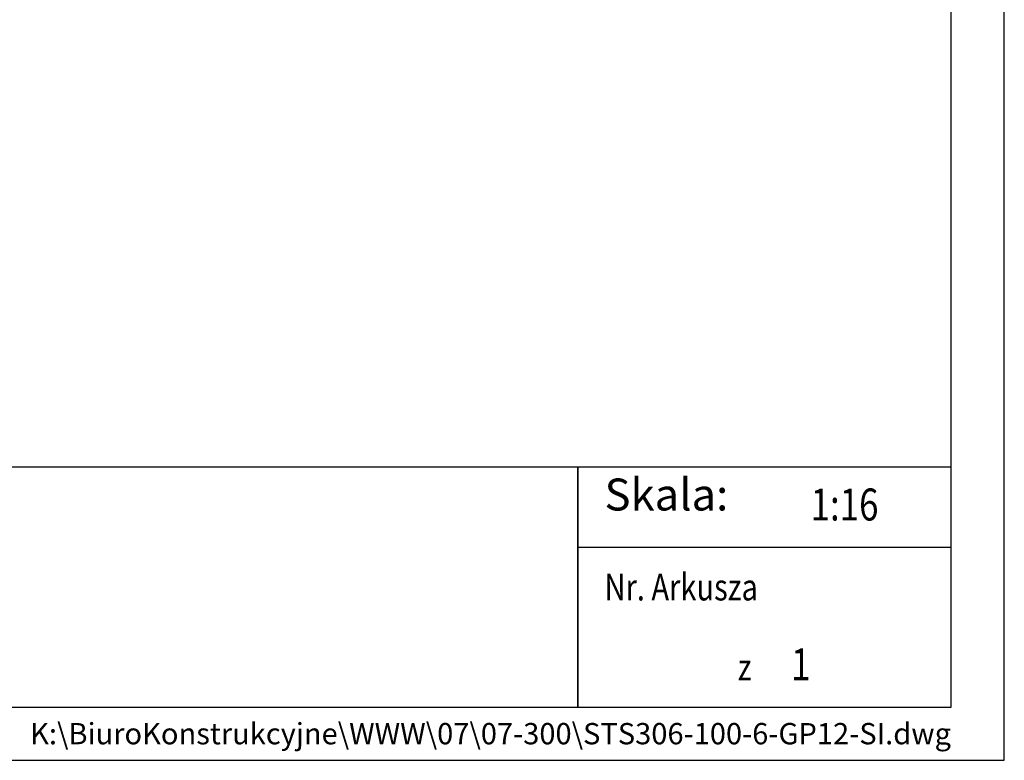
# Model space of a CAD drawing. Units: millimetres. Extents: x 0 to 7470, y 0 to 4752.
# Drawn here: x 5992 to 7470, y 0 to 1112 of the extents above; entities that cross this region are included whole.
import ezdxf
from ezdxf.enums import TextEntityAlignment as Align

# ---------------------------------------------------------------- set-up
doc = ezdxf.new("R2010")
doc.units = ezdxf.units.MM
doc.layers.add('TITLE', color=7, linetype='Continuous')
doc.styles.add('CP_TXTCON', font='arial.ttf', dxfattribs={"width": 0.8})
doc.styles.add('CP_TXTCON_IT', font='arial.ttf', dxfattribs={"width": 0.8, "oblique": 15})
doc.styles.get("Standard").update_dxf_attribs({"font": 'arial.ttf'})

# ---------------------------------------------------------------- blocks, each defined once
blk = doc.blocks.new('A3_lamel')
blk.add_line((380, 20), (415, 20))
at = {"color": 7, "linetype": 'Continuous'}
blk.add_lwpolyline([(0, 0), (420, 0), (420, 297.028), (0, 297.028)], close=True, dxfattribs=at)
at = {"linetype": 'Continuous'}
blk.add_lwpolyline([(5, 5), (415, 5), (415, 279.082), (5, 279.082)], close=True, dxfattribs=at)
for points in [[(230, 5), (380, 5), (380, 27.5), (230, 27.5)], [(380, 5), (415, 5), (415, 27.5), (380, 27.5)]]:
    blk.add_lwpolyline(points, close=True)
at = {"color": 1, "style": 'CP_TXTCON_IT', "oblique": 15, "width": 0.8}
for s, p in [('Nr. Arkusza', (382.5, 15)), ('z', (395, 7.5))]:
    blk.add_text(s, height=2.5, dxfattribs=at).set_placement(p)
at = {"color": 1, "style": 'CP_TXTCON'}
for s, insert, char_height, width, attachment_point in [('Skala:', (382.5, 22.5), 3, 17.78284, 7), ('K:\\\\BiuroKonstrukcyjne\\\\WWW\\\\07\\\\07-300\\\\STS306-100-6-GP12-SI.dwg', (415, 2.5), 2, 249.10309, 6)]:
    blk.add_mtext(s, dxfattribs=dict(at, insert=insert, char_height=char_height, width=width, attachment_point=attachment_point))
at = {"color": 1, "linetype": 'ByBlock', "style": 'CP_TXTCON', "width": 0.8, "flags": 8}
blk.add_attdef('1:1', text='', height=3, dxfattribs=at).set_placement((405.016, 22.5), align=Align.CENTER)
blk.add_attdef('SPRAWDZ', (130, 15), '', height=2.5, dxfattribs=at)
at = {"color": 7, "flags": 9}
blk.add_attdef('WD_TB', (4.984, 3.165), '', height=1.57, dxfattribs=at)
at = {"layer": 'TITLE', "color": 1, "style": 'CP_TXTCON_IT', "oblique": 15, "width": 0.8}
for tag, p in [('TITLE#1', (305, 22.5)), ('TITLE#2', (305, 17.5)), ('TITLE#3', (305, 12.5))]:
    blk.add_attdef(tag, text='', height=2.5, dxfattribs=at).set_placement(p, align=Align.CENTER)
at = {"layer": 'TITLE', "color": 1, "style": 'CP_TXTCON', "width": 0.8}
blk.add_attdef('SH#', text='', height=3, dxfattribs=at).set_placement((392.5, 7.5), align=Align.RIGHT)
blk.add_attdef('SHTS', (400, 7.5), '', height=3, dxfattribs=at)
blk.add_attdef('TITLE#5', text='', height=3, dxfattribs=at).set_placement((137.5, 10), align=Align.TOP_LEFT)

msp = doc.modelspace()

# ---------------------------------------------------------------- block references
ref = msp.add_blockref('A3_lamel', (750, 0), dxfattribs=dict(xscale=16, yscale=16, zscale=16))
ref.add_attrib('1:1', '1:16', dxfattribs={"color": 1, "linetype": 'ByBlock', "height": 48, "style": 'CP_TXTCON', "width": 0.8}).set_placement((7230.25, 360), align=Align.CENTER)
ref.add_attrib('SHTS', '1', (7150, 120), dxfattribs={"layer": 'TITLE', "color": 1, "height": 48, "style": 'CP_TXTCON', "width": 0.8})

doc.saveas('drawing.dxf')
